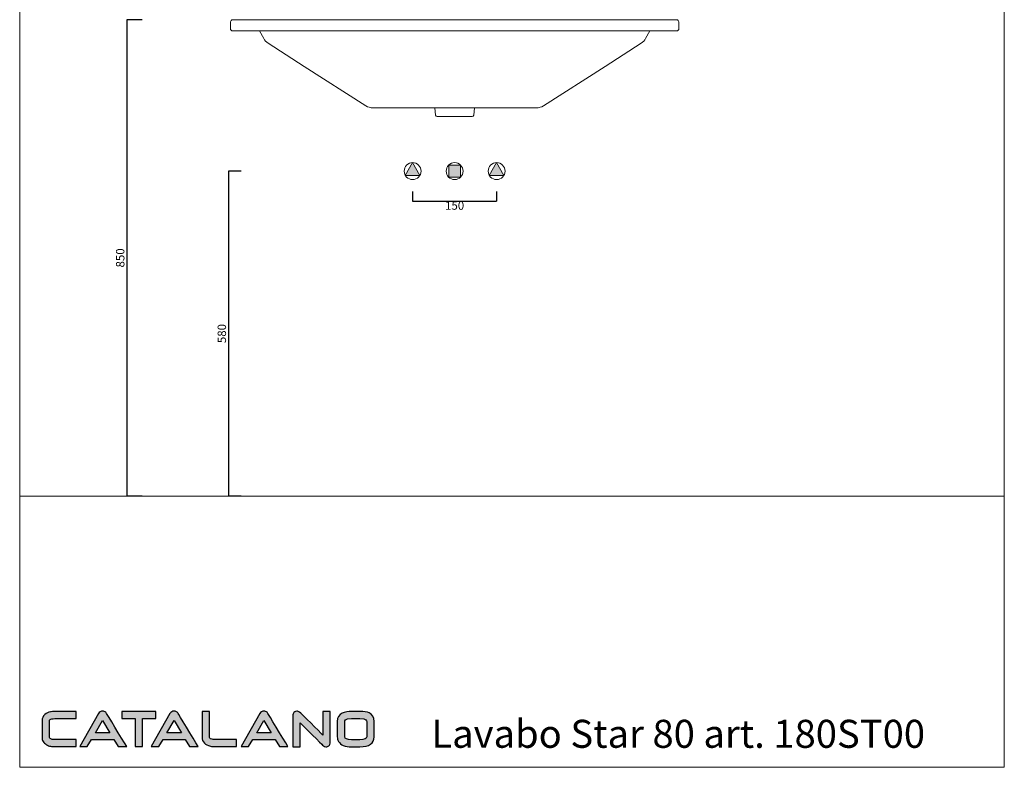
# Model space of a CAD drawing. Units: millimetres. Extents: x 397 to 2155, y -2637 to -297.
# Drawn here: x 397 to 2155, y -2637 to -1303 of the extents above; entities that cross this region are included whole.
import ezdxf

# ---------------------------------------------------------------- set-up
doc = ezdxf.new("R2010")
doc.units = ezdxf.units.MM
doc.header["$LTSCALE"] = 2
doc.layers.get('0').update_dxf_attribs({"lineweight": 0})
for name, color, linetype in [('LOGO NEW', 254, 'Continuous'), ('Quote', 5, 'Continuous'), ('RETINO', 254, 'Continuous')]:
    doc.layers.add(name, color=color, linetype=linetype)
doc.layers.add('Retini', color=253, linetype='Continuous', lineweight=0)
doc.styles.get("Standard").update_dxf_attribs({"font": 'verdana.ttf'})
doc.dimstyles.get("Standard").update_dxf_attribs({"dimtxt": 15, "dimasz": 2.5, "dimexe": 0, "dimexo": 5, "dimgap": 2, "dimtad": 2, "dimdec": 0, "dimtxsty": 'Standard', "dimblk": 'NONE', "dimcen": 2.5, "dimadec": 0, "dimazin": 0, "dimtfac": 1, "dimtdec": 0, "dimtmove": 0, "dimatfit": 3, "dimldrblk": 'NONE', "dimfxl": 0, "dimarcsym": 0})

# ---------------------------------------------------------------- blocks, each defined once
blk = doc.blocks.new('*D33')
at = {"layer": 'Defpoints', "color": 0}
for p in [(797.6, -1572.8), (769.9, -2152.7), (797.6, -2152.7)]:
    blk.add_point(p, dxfattribs=at)
at = {"layer": 'Quote', "color": 0, "lineweight": -2}
for p, q in [((792.6, -1572.8), (769.9, -1572.8)), ((769.9, -1572.8), (769.9, -2152.7)), ((792.6, -2152.7), (769.9, -2152.7))]:
    blk.add_line(p, q, dxfattribs=at)
at = {"layer": 'Quote', "color": 0, "insert": (760, -1862.7), "char_height": 15, "attachment_point": 5, "rotation": 90}
blk.add_mtext('580', dxfattribs=at)
blk = doc.blocks.new('_None')
blk = doc.blocks.new('*D34')
at = {"layer": 'Defpoints', "color": 0}
for p in [(1098.7, -1604.5), (1248.7, -1604.5), (1248.7, -1626.4)]:
    blk.add_point(p, dxfattribs=at)
at = {"layer": 'Quote', "color": 0, "lineweight": -2}
for p, q in [((1098.7, -1609.5), (1098.7, -1626.4)), ((1248.7, -1609.5), (1248.7, -1626.4)), ((1098.7, -1626.4), (1248.7, -1626.4))]:
    blk.add_line(p, q, dxfattribs=at)
at = {"layer": 'Quote', "color": 0, "insert": (1173.7, -1636.2), "char_height": 15, "attachment_point": 5}
blk.add_mtext('150', dxfattribs=at)
blk = doc.blocks.new('*D35')
at = {"layer": 'Defpoints', "color": 0}
for p in [(620.9, -1302.7), (588.4, -2152.7), (620.9, -2152.7)]:
    blk.add_point(p, dxfattribs=at)
at = {"layer": 'Quote', "color": 0, "lineweight": -2}
for p, q in [((615.9, -1302.7), (588.4, -1302.7)), ((588.4, -1302.7), (588.4, -2152.7)), ((615.9, -2152.7), (588.4, -2152.7))]:
    blk.add_line(p, q, dxfattribs=at)
at = {"layer": 'Quote', "color": 0, "insert": (578.6, -1727.7), "char_height": 15, "attachment_point": 5, "rotation": 90}
blk.add_mtext('850', dxfattribs=at)

msp = doc.modelspace()

# ---------------------------------------------------------------- hatches: boundary and pattern name
at = {"layer": 'Retini'}
h = msp.add_hatch(color=256, dxfattribs=at)
h.paths.add_polyline_path([(1098.7, -1557.7), (1085.6, -1580.4), (1111.8, -1580.4)])
h.paths.add_polyline_path([(1184.4, -1583.5), (1184.4, -1562.1), (1163.1, -1562.1), (1163.1, -1583.5)])
h.paths.add_polyline_path([(1248.7, -1557.7), (1235.6, -1580.4), (1261.8, -1580.4)])
at = {"layer": 'RETINO'}
h = msp.add_hatch(color=252, dxfattribs=at)
edge = h.paths.add_edge_path()
edge.add_spline(control_points=[(498.3, -2587.2), (498.3, -2587.2), (461.6, -2587.2), (461.6, -2587.2)], knot_values=[0, 0, 0, 0, 1, 1, 1, 1], degree=3, periodic=0)
edge.add_spline(control_points=[(461.6, -2587.2), (457.1, -2587.2), (455.1, -2586.8), (454.2, -2586.6)], knot_values=[1, 1, 1, 1, 2, 2, 2, 2], degree=3, periodic=0)
edge.add_spline(control_points=[(454.2, -2586.6), (450.2, -2585.3), (450.2, -2583.3), (450.2, -2582.6)], knot_values=[2, 2, 2, 2, 3, 3, 3, 3], degree=3, periodic=0)
edge.add_spline(control_points=[(450.2, -2582.6), (450.2, -2582.6), (450.2, -2553.4), (450.2, -2553.4)], knot_values=[3, 3, 3, 3, 4, 4, 4, 4], degree=3, periodic=0)
edge.add_spline(control_points=[(450.2, -2553.4), (450.2, -2552.8), (450.7, -2552.1), (451.6, -2551.4)], knot_values=[4, 4, 4, 4, 5, 5, 5, 5], degree=3, periodic=0)
edge.add_spline(control_points=[(451.6, -2551.4), (452.6, -2550.7), (454.9, -2549.8), (460.2, -2549.8)], knot_values=[5, 5, 5, 5, 6, 6, 6, 6], degree=3, periodic=0)
edge.add_spline(control_points=[(460.2, -2549.8), (460.2, -2549.8), (498.3, -2549.8), (498.3, -2549.8)], knot_values=[6, 6, 6, 6, 7, 7, 7, 7], degree=3, periodic=0)
edge.add_spline(control_points=[(498.3, -2549.8), (498.3, -2549.8), (498.3, -2537.2), (498.3, -2537.2)], knot_values=[7, 7, 7, 7, 8, 8, 8, 8], degree=3, periodic=0)
edge.add_spline(control_points=[(498.3, -2537.2), (498.3, -2537.2), (460.1, -2537.2), (460.1, -2537.2)], knot_values=[8, 8, 8, 8, 9, 9, 9, 9], degree=3, periodic=0)
edge.add_spline(control_points=[(460.1, -2537.2), (456.6, -2537.2), (454, -2537.4), (451.9, -2537.8)], knot_values=[9, 9, 9, 9, 10, 10, 10, 10], degree=3, periodic=0)
edge.add_spline(control_points=[(451.9, -2537.8), (448.2, -2538.5), (444.9, -2540.1), (442.1, -2542.6)], knot_values=[10, 10, 10, 10, 11, 11, 11, 11], degree=3, periodic=0)
edge.add_spline(control_points=[(442.1, -2542.6), (438.8, -2545.6), (437.1, -2549.3), (437.1, -2553.5)], knot_values=[11, 11, 11, 11, 12, 12, 12, 12], degree=3, periodic=0)
edge.add_spline(control_points=[(437.1, -2553.5), (437.1, -2553.5), (437.1, -2582.7), (437.1, -2582.7)], knot_values=[12, 12, 12, 12, 13, 13, 13, 13], degree=3, periodic=0)
edge.add_spline(control_points=[(437.1, -2582.7), (437.1, -2586), (437.7, -2588.7), (439, -2590.8)], knot_values=[13, 13, 13, 13, 14, 14, 14, 14], degree=3, periodic=0)
edge.add_spline(control_points=[(439, -2590.8), (440.3, -2592.8), (442.3, -2594.7), (444.9, -2596.3)], knot_values=[14, 14, 14, 14, 15, 15, 15, 15], degree=3, periodic=0)
edge.add_spline(control_points=[(444.9, -2596.3), (447.4, -2597.8), (449.7, -2598.8), (452, -2599.2)], knot_values=[15, 15, 15, 15, 16, 16, 16, 16], degree=3, periodic=0)
edge.add_spline(control_points=[(452, -2599.2), (454.1, -2599.6), (457.2, -2599.8), (461.5, -2599.8)], knot_values=[16, 16, 16, 16, 17, 17, 17, 17], degree=3, periodic=0)
edge.add_spline(control_points=[(461.5, -2599.8), (461.5, -2599.8), (498.3, -2599.8), (498.3, -2599.8)], knot_values=[17, 17, 17, 17, 18, 18, 18, 18], degree=3, periodic=0)
edge.add_spline(control_points=[(498.3, -2599.8), (498.3, -2599.8), (498.3, -2587.2), (498.3, -2587.2)], knot_values=[18, 18, 18, 18, 19, 19, 19, 19], degree=3, periodic=0)
h = msp.add_hatch(color=252, dxfattribs=at)
edge = h.paths.add_edge_path(flags=17)
edge.add_spline(control_points=[(541.1, -2537.4), (541.1, -2537.4), (541.1, -2537.4), (541.1, -2537.4)], knot_values=[5, 5, 5, 5, 6, 6, 6, 6], degree=3, periodic=0)
h.paths.add_polyline_path([(532.4, -2575.3), (545.3, -2553.3), (558.3, -2575.3)], flags=16)
edge = h.paths.add_edge_path()
edge.add_spline(control_points=[(573, -2599.8), (573, -2599.8), (588.3, -2599.8), (588.3, -2599.8)], knot_values=[0, 0, 0, 0, 1, 1, 1, 1], degree=3, periodic=0)
edge.add_spline(control_points=[(588.3, -2599.8), (579.8, -2585.9), (552.4, -2540.8), (552.3, -2540.6)], knot_values=[1, 1, 1, 1, 2, 2, 2, 2], degree=3, periodic=0)
edge.add_spline(control_points=[(552.3, -2540.6), (551.9, -2539.3), (550.8, -2537.7), (548.2, -2536.9)], knot_values=[2, 2, 2, 2, 3, 3, 3, 3], degree=3, periodic=0)
edge.add_spline(control_points=[(548.2, -2536.9), (547.4, -2536.6), (546.4, -2536.5), (545.4, -2536.4)], knot_values=[3, 3, 3, 3, 4, 4, 4, 4], degree=3, periodic=0)
edge.add_spline(control_points=[(545.4, -2536.4), (543.8, -2536.4), (542.4, -2536.7), (541.1, -2537.4)], knot_values=[4, 4, 4, 4, 5, 5, 5, 5], degree=3, periodic=0)
edge.add_spline(control_points=[(541.1, -2537.4), (539.8, -2538.1), (538.8, -2539.2), (538, -2540.6)], knot_values=[6, 6, 6, 6, 7, 7, 7, 7], degree=3, periodic=0)
edge.add_spline(control_points=[(538, -2540.6), (538, -2540.6), (504.5, -2599.8), (504.5, -2599.8)], knot_values=[7, 7, 7, 7, 8, 8, 8, 8], degree=3, periodic=0)
edge.add_spline(control_points=[(504.5, -2599.8), (504.5, -2599.8), (517.8, -2599.8), (517.8, -2599.8)], knot_values=[8, 8, 8, 8, 9, 9, 9, 9], degree=3, periodic=0)
edge.add_spline(control_points=[(517.8, -2599.8), (517.8, -2599.8), (525.5, -2587.1), (525.5, -2587.1)], knot_values=[9, 9, 9, 9, 10, 10, 10, 10], degree=3, periodic=0)
edge.add_spline(control_points=[(525.5, -2587.1), (525.5, -2587.1), (565.4, -2587.1), (565.4, -2587.1)], knot_values=[10, 10, 10, 10, 11, 11, 11, 11], degree=3, periodic=0)
edge.add_spline(control_points=[(565.4, -2587.1), (565.4, -2587.1), (573, -2599.8), (573, -2599.8)], knot_values=[11, 11, 11, 11, 12, 12, 12, 12], degree=3, periodic=0)
h = msp.add_hatch(color=252, dxfattribs=at)
edge = h.paths.add_edge_path()
edge.add_spline(control_points=[(579.8, -2537.2), (579.8, -2537.2), (579.8, -2549.8), (579.8, -2549.8)], knot_values=[0, 0, 0, 0, 1, 1, 1, 1], degree=3, periodic=0)
edge.add_spline(control_points=[(579.8, -2549.8), (585.5, -2549.8), (601, -2549.8), (603.6, -2549.8)], knot_values=[1, 1, 1, 1, 2, 2, 2, 2], degree=3, periodic=0)
edge.add_spline(control_points=[(603.6, -2549.8), (603.6, -2552.7), (603.6, -2587.7), (603.6, -2599.8)], knot_values=[2, 2, 2, 2, 3, 3, 3, 3], degree=3, periodic=0)
edge.add_spline(control_points=[(603.6, -2599.8), (603.6, -2599.8), (616.6, -2599.8), (616.6, -2599.8)], knot_values=[3, 3, 3, 3, 4, 4, 4, 4], degree=3, periodic=0)
edge.add_spline(control_points=[(616.6, -2599.8), (616.6, -2587.7), (616.6, -2552.7), (616.6, -2549.8)], knot_values=[4, 4, 4, 4, 5, 5, 5, 5], degree=3, periodic=0)
edge.add_spline(control_points=[(616.6, -2549.8), (618.8, -2549.8), (632.3, -2549.8), (640.5, -2549.8)], knot_values=[5, 5, 5, 5, 6, 6, 6, 6], degree=3, periodic=0)
edge.add_spline(control_points=[(640.5, -2549.8), (640.5, -2549.8), (640.5, -2537.2), (640.5, -2537.2)], knot_values=[6, 6, 6, 6, 7, 7, 7, 7], degree=3, periodic=0)
edge.add_spline(control_points=[(640.5, -2537.2), (640.5, -2537.2), (579.8, -2537.2), (579.8, -2537.2)], knot_values=[7, 7, 7, 7, 8, 8, 8, 8], degree=3, periodic=0)
h = msp.add_hatch(color=252, dxfattribs=at)
edge = h.paths.add_edge_path(flags=17)
edge.add_spline(control_points=[(668.6, -2537.4), (668.6, -2537.4), (668.6, -2537.4), (668.6, -2537.4)], knot_values=[5, 5, 5, 5, 6, 6, 6, 6], degree=3, periodic=0)
edge = h.paths.add_edge_path()
edge.add_spline(control_points=[(700.6, -2599.8), (700.6, -2599.8), (715.8, -2599.8), (715.8, -2599.8)], knot_values=[0, 0, 0, 0, 1, 1, 1, 1], degree=3, periodic=0)
edge.add_spline(control_points=[(715.8, -2599.8), (707.4, -2585.9), (680, -2540.8), (679.9, -2540.6)], knot_values=[1, 1, 1, 1, 2, 2, 2, 2], degree=3, periodic=0)
edge.add_spline(control_points=[(679.9, -2540.6), (679.4, -2539.3), (678.3, -2537.7), (675.8, -2536.9)], knot_values=[2, 2, 2, 2, 3, 3, 3, 3], degree=3, periodic=0)
edge.add_spline(control_points=[(675.8, -2536.9), (675, -2536.6), (674, -2536.5), (672.9, -2536.4)], knot_values=[3, 3, 3, 3, 4, 4, 4, 4], degree=3, periodic=0)
edge.add_spline(control_points=[(672.9, -2536.4), (671.4, -2536.4), (669.9, -2536.7), (668.6, -2537.4)], knot_values=[4, 4, 4, 4, 5, 5, 5, 5], degree=3, periodic=0)
edge.add_spline(control_points=[(668.6, -2537.4), (667.4, -2538.1), (666.3, -2539.2), (665.5, -2540.6)], knot_values=[6, 6, 6, 6, 7, 7, 7, 7], degree=3, periodic=0)
edge.add_spline(control_points=[(665.5, -2540.6), (665.5, -2540.6), (632.1, -2599.8), (632.1, -2599.8)], knot_values=[7, 7, 7, 7, 8, 8, 8, 8], degree=3, periodic=0)
edge.add_spline(control_points=[(632.1, -2599.8), (632.1, -2599.8), (645.3, -2599.8), (645.3, -2599.8)], knot_values=[8, 8, 8, 8, 9, 9, 9, 9], degree=3, periodic=0)
edge.add_spline(control_points=[(645.3, -2599.8), (645.3, -2599.8), (653.1, -2587.1), (653.1, -2587.1)], knot_values=[9, 9, 9, 9, 10, 10, 10, 10], degree=3, periodic=0)
edge.add_spline(control_points=[(653.1, -2587.1), (653.1, -2587.1), (692.9, -2587.1), (692.9, -2587.1)], knot_values=[10, 10, 10, 10, 11, 11, 11, 11], degree=3, periodic=0)
edge.add_spline(control_points=[(692.9, -2587.1), (692.9, -2587.1), (700.6, -2599.8), (700.6, -2599.8)], knot_values=[11, 11, 11, 11, 12, 12, 12, 12], degree=3, periodic=0)
h.paths.add_polyline_path([(660, -2575.3), (672.8, -2553.3), (685.9, -2575.3)], flags=16)
h = msp.add_hatch(color=252, dxfattribs=at)
edge = h.paths.add_edge_path()
edge.add_spline(control_points=[(749.9, -2587.2), (745.6, -2587.2), (742.5, -2587), (740.9, -2586.7)], knot_values=[0, 0, 0, 0, 1, 1, 1, 1], degree=3, periodic=0)
edge.add_spline(control_points=[(740.9, -2586.7), (736, -2585.6), (736, -2583.3), (736, -2582.5)], knot_values=[1, 1, 1, 1, 2, 2, 2, 2], degree=3, periodic=0)
edge.add_spline(control_points=[(736, -2582.5), (736, -2582.5), (736, -2537.3), (736, -2537.3)], knot_values=[2, 2, 2, 2, 3, 3, 3, 3], degree=3, periodic=0)
edge.add_spline(control_points=[(736, -2537.3), (736, -2537.3), (722.8, -2537.3), (722.8, -2537.3)], knot_values=[3, 3, 3, 3, 4, 4, 4, 4], degree=3, periodic=0)
edge.add_spline(control_points=[(722.8, -2537.3), (722.8, -2537.3), (722.8, -2582.4), (722.8, -2582.4)], knot_values=[4, 4, 4, 4, 5, 5, 5, 5], degree=3, periodic=0)
edge.add_spline(control_points=[(722.8, -2582.4), (722.8, -2587), (724.2, -2590.7), (726.9, -2593.6)], knot_values=[5, 5, 5, 5, 6, 6, 6, 6], degree=3, periodic=0)
edge.add_spline(control_points=[(726.9, -2593.6), (729.3, -2596.1), (732.9, -2597.8), (737.9, -2599)], knot_values=[6, 6, 6, 6, 7, 7, 7, 7], degree=3, periodic=0)
edge.add_spline(control_points=[(737.9, -2599), (740.1, -2599.5), (744, -2599.8), (750, -2599.8)], knot_values=[7, 7, 7, 7, 8, 8, 8, 8], degree=3, periodic=0)
edge.add_spline(control_points=[(750, -2599.8), (750, -2599.8), (784.3, -2599.8), (784.3, -2599.8)], knot_values=[8, 8, 8, 8, 9, 9, 9, 9], degree=3, periodic=0)
edge.add_spline(control_points=[(784.3, -2599.8), (784.3, -2599.8), (784.3, -2587.2), (784.3, -2587.2)], knot_values=[9, 9, 9, 9, 10, 10, 10, 10], degree=3, periodic=0)
edge.add_spline(control_points=[(784.3, -2587.2), (784.3, -2587.2), (749.9, -2587.2), (749.9, -2587.2)], knot_values=[10, 10, 10, 10, 11, 11, 11, 11], degree=3, periodic=0)
h = msp.add_hatch(color=252, dxfattribs=at)
edge = h.paths.add_edge_path(flags=17)
edge.add_spline(control_points=[(828.9, -2537.4), (828.9, -2537.4), (828.9, -2537.4), (828.9, -2537.4)], knot_values=[5, 5, 5, 5, 6, 6, 6, 6], degree=3, periodic=0)
edge = h.paths.add_edge_path()
edge.add_spline(control_points=[(860.9, -2599.8), (860.9, -2599.8), (876.1, -2599.8), (876.1, -2599.8)], knot_values=[0, 0, 0, 0, 1, 1, 1, 1], degree=3, periodic=0)
edge.add_spline(control_points=[(876.1, -2599.8), (867.7, -2585.9), (840.3, -2540.8), (840.2, -2540.6)], knot_values=[1, 1, 1, 1, 2, 2, 2, 2], degree=3, periodic=0)
edge.add_spline(control_points=[(840.2, -2540.6), (839.7, -2539.3), (838.6, -2537.7), (836.1, -2536.9)], knot_values=[2, 2, 2, 2, 3, 3, 3, 3], degree=3, periodic=0)
edge.add_spline(control_points=[(836.1, -2536.9), (835.3, -2536.6), (834.3, -2536.5), (833.2, -2536.4)], knot_values=[3, 3, 3, 3, 4, 4, 4, 4], degree=3, periodic=0)
edge.add_spline(control_points=[(833.2, -2536.4), (831.7, -2536.4), (830.2, -2536.7), (828.9, -2537.4)], knot_values=[4, 4, 4, 4, 5, 5, 5, 5], degree=3, periodic=0)
edge.add_spline(control_points=[(828.9, -2537.4), (827.7, -2538.1), (826.6, -2539.2), (825.8, -2540.6)], knot_values=[6, 6, 6, 6, 7, 7, 7, 7], degree=3, periodic=0)
edge.add_spline(control_points=[(825.8, -2540.6), (825.8, -2540.6), (792.4, -2599.8), (792.4, -2599.8)], knot_values=[7, 7, 7, 7, 8, 8, 8, 8], degree=3, periodic=0)
edge.add_spline(control_points=[(792.4, -2599.8), (792.4, -2599.8), (805.6, -2599.8), (805.6, -2599.8)], knot_values=[8, 8, 8, 8, 9, 9, 9, 9], degree=3, periodic=0)
edge.add_spline(control_points=[(805.6, -2599.8), (805.6, -2599.8), (813.4, -2587.1), (813.4, -2587.1)], knot_values=[9, 9, 9, 9, 10, 10, 10, 10], degree=3, periodic=0)
edge.add_spline(control_points=[(813.4, -2587.1), (813.4, -2587.1), (853.2, -2587.1), (853.2, -2587.1)], knot_values=[10, 10, 10, 10, 11, 11, 11, 11], degree=3, periodic=0)
edge.add_spline(control_points=[(853.2, -2587.1), (853.2, -2587.1), (860.9, -2599.8), (860.9, -2599.8)], knot_values=[11, 11, 11, 11, 12, 12, 12, 12], degree=3, periodic=0)
h.paths.add_polyline_path([(820.3, -2575.3), (833.1, -2553.3), (846.2, -2575.3)], flags=16)
h = msp.add_hatch(color=252, dxfattribs=at)
edge = h.paths.add_edge_path()
edge.add_spline(control_points=[(938.4, -2537.1), (938.4, -2549.3), (938.4, -2573.6), (938.4, -2579.1)], knot_values=[0, 0, 0, 0, 1, 1, 1, 1], degree=3, periodic=0)
edge.add_spline(control_points=[(938.4, -2579.1), (932.8, -2573.5), (899.2, -2540.3), (899.2, -2540.3)], knot_values=[1, 1, 1, 1, 2, 2, 2, 2], degree=3, periodic=0)
edge.add_spline(control_points=[(899.2, -2540.3), (899.2, -2540.3), (897, -2538.5), (897, -2538.5)], knot_values=[2, 2, 2, 2, 3, 3, 3, 3], degree=3, periodic=0)
edge.add_spline(control_points=[(897, -2538.5), (895.1, -2537.2), (893.4, -2536.6), (891.7, -2536.6), (890.4, -2536.6), (889.3, -2537), (888.2, -2537.7)], knot_values=[3, 3, 3, 3, 4, 4, 4, 5, 5, 5, 5], degree=3, periodic=0)
edge.add_spline(control_points=[(888.2, -2537.7), (886.1, -2539.1), (885, -2540.9), (885, -2542.9)], knot_values=[5, 5, 5, 5, 6, 6, 6, 6], degree=3, periodic=0)
edge.add_spline(control_points=[(885, -2542.9), (885, -2542.9), (885, -2600), (885, -2600)], knot_values=[6, 6, 6, 6, 7, 7, 7, 7], degree=3, periodic=0)
edge.add_spline(control_points=[(885, -2600), (885, -2600), (898.2, -2600), (898.2, -2600)], knot_values=[7, 7, 7, 7, 8, 8, 8, 8], degree=3, periodic=0)
edge.add_spline(control_points=[(898.2, -2600), (898.2, -2588.7), (898.2, -2563.3), (898.2, -2557.6)], knot_values=[8, 8, 8, 8, 9, 9, 9, 9], degree=3, periodic=0)
edge.add_spline(control_points=[(898.2, -2557.6), (903.8, -2563.2), (937.9, -2596.9), (937.9, -2596.9)], knot_values=[9, 9, 9, 9, 10, 10, 10, 10], degree=3, periodic=0)
edge.add_spline(control_points=[(937.9, -2596.9), (937.9, -2596.9), (939.4, -2598.3), (939.4, -2598.3)], knot_values=[10, 10, 10, 10, 11, 11, 11, 11], degree=3, periodic=0)
edge.add_spline(control_points=[(939.4, -2598.3), (940.9, -2599.5), (942.2, -2600), (943.5, -2600), (946, -2600), (947.8, -2599.5), (949, -2598.5)], knot_values=[11, 11, 11, 11, 12, 12, 12, 13, 13, 13, 13], degree=3, periodic=0)
edge.add_spline(control_points=[(949, -2598.5), (950.7, -2597.2), (951.6, -2594.8), (951.6, -2591.5)], knot_values=[13, 13, 13, 13, 14, 14, 14, 14], degree=3, periodic=0)
edge.add_spline(control_points=[(951.6, -2591.5), (951.6, -2591.5), (951.6, -2537.1), (951.6, -2537.1)], knot_values=[14, 14, 14, 14, 15, 15, 15, 15], degree=3, periodic=0)
edge.add_spline(control_points=[(951.6, -2537.1), (951.6, -2537.1), (938.4, -2537.1), (938.4, -2537.1)], knot_values=[15, 15, 15, 15, 16, 16, 16, 16], degree=3, periodic=0)
h = msp.add_hatch(color=252, dxfattribs=at)
edge = h.paths.add_edge_path(flags=16)
edge.add_spline(control_points=[(977.5, -2582.1), (977.5, -2582.1), (977.5, -2555.1), (977.5, -2555.1)], knot_values=[0, 0, 0, 0, 1, 1, 1, 1], degree=3, periodic=0)
edge.add_spline(control_points=[(977.5, -2555.1), (977.5, -2553.8), (977.5, -2549.6), (989.8, -2549.6)], knot_values=[1, 1, 1, 1, 2, 2, 2, 2], degree=3, periodic=0)
edge.add_spline(control_points=[(989.8, -2549.6), (989.8, -2549.6), (1004.6, -2549.6), (1004.6, -2549.6)], knot_values=[2, 2, 2, 2, 3, 3, 3, 3], degree=3, periodic=0)
edge.add_spline(control_points=[(1004.6, -2549.6), (1016.8, -2549.6), (1016.8, -2553.8), (1016.8, -2555.1)], knot_values=[3, 3, 3, 3, 4, 4, 4, 4], degree=3, periodic=0)
edge.add_spline(control_points=[(1016.8, -2555.1), (1016.8, -2555.1), (1016.8, -2582.1), (1016.8, -2582.1)], knot_values=[4, 4, 4, 4, 5, 5, 5, 5], degree=3, periodic=0)
edge.add_spline(control_points=[(1016.8, -2582.1), (1016.8, -2585.6), (1012.7, -2587.4), (1004.7, -2587.4)], knot_values=[5, 5, 5, 5, 6, 6, 6, 6], degree=3, periodic=0)
edge.add_spline(control_points=[(1004.7, -2587.4), (1004.7, -2587.4), (989.8, -2587.4), (989.8, -2587.4)], knot_values=[6, 6, 6, 6, 7, 7, 7, 7], degree=3, periodic=0)
edge.add_spline(control_points=[(989.8, -2587.4), (981.7, -2587.4), (977.5, -2585.6), (977.5, -2582.1)], knot_values=[7, 7, 7, 7, 8, 8, 8, 8], degree=3, periodic=0)
edge = h.paths.add_edge_path()
edge.add_spline(control_points=[(989.9, -2536.9), (978.2, -2536.9), (964.2, -2540), (964.2, -2554.9)], knot_values=[0, 0, 0, 0, 1, 1, 1, 1], degree=3, periodic=0)
edge.add_spline(control_points=[(964.2, -2554.9), (964.2, -2554.9), (964.2, -2582.3), (964.2, -2582.3)], knot_values=[1, 1, 1, 1, 2, 2, 2, 2], degree=3, periodic=0)
edge.add_spline(control_points=[(964.2, -2582.3), (964.2, -2585.2), (964.9, -2587.9), (966.3, -2590.4)], knot_values=[2, 2, 2, 2, 3, 3, 3, 3], degree=3, periodic=0)
edge.add_spline(control_points=[(966.3, -2590.4), (969.9, -2596.8), (977.9, -2600.1), (989.9, -2600.1)], knot_values=[3, 3, 3, 3, 4, 4, 4, 4], degree=3, periodic=0)
edge.add_spline(control_points=[(989.9, -2600.1), (989.9, -2600.1), (1004.4, -2600.1), (1004.4, -2600.1)], knot_values=[4, 4, 4, 4, 5, 5, 5, 5], degree=3, periodic=0)
edge.add_spline(control_points=[(1004.4, -2600.1), (1021.5, -2600.1), (1030.1, -2594.1), (1030.1, -2582.2)], knot_values=[5, 5, 5, 5, 6, 6, 6, 6], degree=3, periodic=0)
edge.add_spline(control_points=[(1030.1, -2582.2), (1030.1, -2582.2), (1030.1, -2554.9), (1030.1, -2554.9)], knot_values=[6, 6, 6, 6, 7, 7, 7, 7], degree=3, periodic=0)
edge.add_spline(control_points=[(1030.1, -2554.9), (1030.1, -2547.3), (1027, -2542), (1020.9, -2539.3)], knot_values=[7, 7, 7, 7, 8, 8, 8, 8], degree=3, periodic=0)
edge.add_spline(control_points=[(1020.9, -2539.3), (1017.3, -2537.7), (1011.9, -2536.9), (1004.4, -2536.9)], knot_values=[8, 8, 8, 8, 9, 9, 9, 9], degree=3, periodic=0)
edge.add_spline(control_points=[(1004.4, -2536.9), (1004.4, -2536.9), (989.9, -2536.9), (989.9, -2536.9)], knot_values=[9, 9, 9, 9, 10, 10, 10, 10], degree=3, periodic=0)

# ---------------------------------------------------------------- linework, layer by layer
for p, q in [((773.7, -1306.6), (773.5, -1318.6)), ((777.7, -1302.7), (1569.8, -1302.7)), ((1573.8, -1306.6), (1574, -1318.6)), ((777.5, -1322.7), (1570, -1322.7)), ((825.2, -1322.7), (832.9, -1336.3)), ((1522.3, -1322.7), (1514.6, -1336.3)), ((905.3, -1385.9), (840.5, -1344.4)), ((1507, -1344.4), (1442.2, -1385.9)), ((1015.3, -1456.3), (905.3, -1385.9)), ((1442.2, -1385.9), (1332.2, -1456.3)), ((1319.8, -1459.9), (1027.7, -1459.9)), ((1138.4, -1459.9), (1139.5, -1472.8)), ((1205, -1475.5), (1142.5, -1475.5)), ((1209.1, -1459.9), (1208, -1472.8))]:
    msp.add_line(p, q)
at = {"ltscale": 2}
msp.add_line((2155, -2152.7), (397.2, -2152.7), dxfattribs=at)
for points in [[(397.2, -296.9), (397.2, -2636.6), (2155, -2636.6), (2155, -296.9)], [(1098.7, -1557.7), (1085.6, -1580.4), (1111.8, -1580.4)], [(1184.4, -1562.1), (1163.1, -1562.1), (1163.1, -1583.5), (1184.4, -1583.5)], [(1248.7, -1557.7), (1235.6, -1580.4), (1261.8, -1580.4)]]:
    msp.add_lwpolyline(points, close=True)
for centre in [(1098.7, -1572.8), (1173.7, -1572.8), (1248.7, -1572.8)]:
    msp.add_circle(centre, 15.1)
for centre, radius, start, end in [((777.7, -1306.7), 4, 90, 179), ((1569.8, -1306.7), 4, 1, 90), ((777.5, -1318.7), 4, 179, 270), ((1570, -1318.7), 4, 270, 1), ((852.9, -1325), 23, 209.3904, 237.3803), ((1494.6, -1325), 23, 302.6197, 330.6096), ((1027.7, -1436.9), 23, 237.3803, 270), ((1319.8, -1436.9), 23, 270, 302.6197), ((1142.5, -1472.5), 3, 185, 270), ((1205, -1472.5), 3, 270, 355)]:
    msp.add_arc(centre, radius, start, end)
at = {"layer": 'LOGO NEW'}
for p, q in [((532.4, -2575.3), (545.3, -2553.3)), ((545.3, -2553.3), (558.3, -2575.3)), ((660, -2575.3), (672.8, -2553.3)), ((672.8, -2553.3), (685.9, -2575.3)), ((820.3, -2575.3), (833.1, -2553.3)), ((833.1, -2553.3), (846.2, -2575.3)), ((558.3, -2575.3), (532.4, -2575.3)), ((685.9, -2575.3), (660, -2575.3)), ((846.2, -2575.3), (820.3, -2575.3))]:
    msp.add_line(p, q, dxfattribs=at)
for points in [[(442.1, -2542.6), (438.8, -2545.6), (437.1, -2549.3), (437.1, -2553.5)], [(451.9, -2537.8), (448.2, -2538.5), (444.9, -2540.1), (442.1, -2542.6)], [(460.1, -2537.2), (456.6, -2537.2), (454, -2537.4), (451.9, -2537.8)], [(498.3, -2537.2), (498.3, -2537.2), (460.1, -2537.2), (460.1, -2537.2)], [(498.3, -2549.8), (498.3, -2549.8), (498.3, -2537.2), (498.3, -2537.2)], [(538, -2540.6), (538, -2540.6), (504.5, -2599.8), (504.5, -2599.8)], [(541.1, -2537.4), (539.8, -2538.1), (538.8, -2539.2), (538, -2540.6)], [(545.4, -2536.4), (543.8, -2536.4), (542.4, -2536.7), (541.1, -2537.4)], [(541.1, -2537.4), (541.1, -2537.4), (541.1, -2537.4), (541.1, -2537.4)], [(548.2, -2536.9), (547.4, -2536.6), (546.4, -2536.5), (545.4, -2536.4)], [(552.3, -2540.6), (551.9, -2539.3), (550.8, -2537.7), (548.2, -2536.9)], [(588.3, -2599.8), (579.8, -2585.9), (552.4, -2540.8), (552.3, -2540.6)], [(579.8, -2537.2), (579.8, -2537.2), (579.8, -2549.8), (579.8, -2549.8)], [(640.5, -2537.2), (640.5, -2537.2), (579.8, -2537.2), (579.8, -2537.2)], [(665.5, -2540.6), (665.5, -2540.6), (632.1, -2599.8), (632.1, -2599.8)], [(640.5, -2549.8), (640.5, -2549.8), (640.5, -2537.2), (640.5, -2537.2)], [(668.6, -2537.4), (667.4, -2538.1), (666.3, -2539.2), (665.5, -2540.6)], [(672.9, -2536.4), (671.4, -2536.4), (669.9, -2536.7), (668.6, -2537.4)], [(668.6, -2537.4), (668.6, -2537.4), (668.6, -2537.4), (668.6, -2537.4)], [(675.8, -2536.9), (675, -2536.6), (674, -2536.5), (672.9, -2536.4)], [(679.9, -2540.6), (679.4, -2539.3), (678.3, -2537.7), (675.8, -2536.9)], [(715.8, -2599.8), (707.4, -2585.9), (680, -2540.8), (679.9, -2540.6)], [(736, -2537.3), (736, -2537.3), (722.8, -2537.3), (722.8, -2537.3)], [(722.8, -2537.3), (722.8, -2537.3), (722.8, -2582.4), (722.8, -2582.4)], [(736, -2582.5), (736, -2582.5), (736, -2537.3), (736, -2537.3)], [(825.8, -2540.6), (825.8, -2540.6), (792.4, -2599.8), (792.4, -2599.8)], [(828.9, -2537.4), (827.7, -2538.1), (826.6, -2539.2), (825.8, -2540.6)], [(833.2, -2536.4), (831.7, -2536.4), (830.2, -2536.7), (828.9, -2537.4)], [(828.9, -2537.4), (828.9, -2537.4), (828.9, -2537.4), (828.9, -2537.4)], [(836.1, -2536.9), (835.3, -2536.6), (834.3, -2536.5), (833.2, -2536.4)], [(840.2, -2540.6), (839.7, -2539.3), (838.6, -2537.7), (836.1, -2536.9)], [(876.1, -2599.8), (867.7, -2585.9), (840.3, -2540.8), (840.2, -2540.6)], [(888.2, -2537.7), (886.1, -2539.1), (885, -2540.9), (885, -2542.9)], [(885, -2542.9), (885, -2542.9), (885, -2600), (885, -2600)], [(899.2, -2540.3), (899.2, -2540.3), (897, -2538.5), (897, -2538.5)], [(938.4, -2579.1), (932.8, -2573.5), (899.2, -2540.3), (899.2, -2540.3)], [(938.4, -2537.1), (938.4, -2549.3), (938.4, -2573.6), (938.4, -2579.1)], [(951.6, -2537.1), (951.6, -2537.1), (938.4, -2537.1), (938.4, -2537.1)], [(951.6, -2591.5), (951.6, -2591.5), (951.6, -2537.1), (951.6, -2537.1)], [(989.9, -2536.9), (978.2, -2536.9), (964.2, -2540), (964.2, -2554.9)], [(1004.4, -2536.9), (1004.4, -2536.9), (989.9, -2536.9), (989.9, -2536.9)], [(1020.9, -2539.3), (1017.3, -2537.7), (1011.9, -2536.9), (1004.4, -2536.9)], [(1030.1, -2554.9), (1030.1, -2547.3), (1027, -2542), (1020.9, -2539.3)], [(437.1, -2553.5), (437.1, -2553.5), (437.1, -2582.7), (437.1, -2582.7)], [(450.2, -2553.4), (450.2, -2552.8), (450.7, -2552.1), (451.6, -2551.4)], [(450.2, -2582.6), (450.2, -2582.6), (450.2, -2553.4), (450.2, -2553.4)], [(451.6, -2551.4), (452.6, -2550.7), (454.9, -2549.8), (460.2, -2549.8)], [(460.2, -2549.8), (460.2, -2549.8), (498.3, -2549.8), (498.3, -2549.8)], [(579.8, -2549.8), (585.5, -2549.8), (601, -2549.8), (603.6, -2549.8)], [(603.6, -2549.8), (603.6, -2552.7), (603.6, -2587.7), (603.6, -2599.8)], [(616.6, -2599.8), (616.6, -2587.7), (616.6, -2552.7), (616.6, -2549.8)], [(616.6, -2549.8), (618.8, -2549.8), (632.3, -2549.8), (640.5, -2549.8)], [(898.2, -2600), (898.2, -2588.7), (898.2, -2563.3), (898.2, -2557.6)], [(898.2, -2557.6), (903.8, -2563.2), (937.9, -2596.9), (937.9, -2596.9)], [(964.2, -2554.9), (964.2, -2554.9), (964.2, -2582.3), (964.2, -2582.3)], [(977.5, -2555.1), (977.5, -2553.8), (977.5, -2549.6), (989.8, -2549.6)], [(977.5, -2582.1), (977.5, -2582.1), (977.5, -2555.1), (977.5, -2555.1)], [(989.8, -2549.6), (989.8, -2549.6), (1004.6, -2549.6), (1004.6, -2549.6)], [(1004.6, -2549.6), (1016.8, -2549.6), (1016.8, -2553.8), (1016.8, -2555.1)], [(1016.8, -2555.1), (1016.8, -2555.1), (1016.8, -2582.1), (1016.8, -2582.1)], [(1030.1, -2582.2), (1030.1, -2582.2), (1030.1, -2554.9), (1030.1, -2554.9)], [(437.1, -2582.7), (437.1, -2586), (437.7, -2588.7), (439, -2590.8)], [(454.2, -2586.6), (450.2, -2585.3), (450.2, -2583.3), (450.2, -2582.6)], [(722.8, -2582.4), (722.8, -2587), (724.2, -2590.7), (726.9, -2593.6)], [(740.9, -2586.7), (736, -2585.6), (736, -2583.3), (736, -2582.5)], [(964.2, -2582.3), (964.2, -2585.2), (964.9, -2587.9), (966.3, -2590.4)], [(989.8, -2587.4), (981.7, -2587.4), (977.5, -2585.6), (977.5, -2582.1)], [(1004.4, -2600.1), (1021.5, -2600.1), (1030.1, -2594.1), (1030.1, -2582.2)], [(1016.8, -2582.1), (1016.8, -2585.6), (1012.7, -2587.4), (1004.7, -2587.4)], [(439, -2590.8), (440.3, -2592.8), (442.3, -2594.7), (444.9, -2596.3)], [(444.9, -2596.3), (447.4, -2597.8), (449.7, -2598.8), (452, -2599.2)], [(452, -2599.2), (454.1, -2599.6), (457.2, -2599.8), (461.5, -2599.8)], [(461.6, -2587.2), (457.1, -2587.2), (455.1, -2586.8), (454.2, -2586.6)], [(461.5, -2599.8), (461.5, -2599.8), (498.3, -2599.8), (498.3, -2599.8)], [(498.3, -2587.2), (498.3, -2587.2), (461.6, -2587.2), (461.6, -2587.2)], [(498.3, -2599.8), (498.3, -2599.8), (498.3, -2587.2), (498.3, -2587.2)], [(504.5, -2599.8), (504.5, -2599.8), (517.8, -2599.8), (517.8, -2599.8)], [(517.8, -2599.8), (517.8, -2599.8), (525.5, -2587.1), (525.5, -2587.1)], [(525.5, -2587.1), (525.5, -2587.1), (565.4, -2587.1), (565.4, -2587.1)], [(565.4, -2587.1), (565.4, -2587.1), (573, -2599.8), (573, -2599.8)], [(573, -2599.8), (573, -2599.8), (588.3, -2599.8), (588.3, -2599.8)], [(603.6, -2599.8), (603.6, -2599.8), (616.6, -2599.8), (616.6, -2599.8)], [(632.1, -2599.8), (632.1, -2599.8), (645.3, -2599.8), (645.3, -2599.8)], [(645.3, -2599.8), (645.3, -2599.8), (653.1, -2587.1), (653.1, -2587.1)], [(653.1, -2587.1), (653.1, -2587.1), (692.9, -2587.1), (692.9, -2587.1)], [(692.9, -2587.1), (692.9, -2587.1), (700.6, -2599.8), (700.6, -2599.8)], [(700.6, -2599.8), (700.6, -2599.8), (715.8, -2599.8), (715.8, -2599.8)], [(726.9, -2593.6), (729.3, -2596.1), (732.9, -2597.8), (737.9, -2599)], [(737.9, -2599), (740.1, -2599.5), (744, -2599.8), (750, -2599.8)], [(749.9, -2587.2), (745.6, -2587.2), (742.5, -2587), (740.9, -2586.7)], [(784.3, -2587.2), (784.3, -2587.2), (749.9, -2587.2), (749.9, -2587.2)], [(750, -2599.8), (750, -2599.8), (784.3, -2599.8), (784.3, -2599.8)], [(784.3, -2599.8), (784.3, -2599.8), (784.3, -2587.2), (784.3, -2587.2)], [(792.4, -2599.8), (792.4, -2599.8), (805.6, -2599.8), (805.6, -2599.8)], [(805.6, -2599.8), (805.6, -2599.8), (813.4, -2587.1), (813.4, -2587.1)], [(813.4, -2587.1), (813.4, -2587.1), (853.2, -2587.1), (853.2, -2587.1)], [(853.2, -2587.1), (853.2, -2587.1), (860.9, -2599.8), (860.9, -2599.8)], [(860.9, -2599.8), (860.9, -2599.8), (876.1, -2599.8), (876.1, -2599.8)], [(885, -2600), (885, -2600), (898.2, -2600), (898.2, -2600)], [(937.9, -2596.9), (937.9, -2596.9), (939.4, -2598.3), (939.4, -2598.3)], [(949, -2598.5), (950.7, -2597.2), (951.6, -2594.8), (951.6, -2591.5)], [(966.3, -2590.4), (969.9, -2596.8), (977.9, -2600.1), (989.9, -2600.1)], [(1004.7, -2587.4), (1004.7, -2587.4), (989.8, -2587.4), (989.8, -2587.4)], [(989.9, -2600.1), (989.9, -2600.1), (1004.4, -2600.1), (1004.4, -2600.1)]]:
    msp.add_open_spline(points, degree=3, dxfattribs=at)
for points, knots in [([(897, -2538.5), (895.1, -2537.2), (893.4, -2536.6), (891.7, -2536.6), (890.4, -2536.6), (889.3, -2537), (888.2, -2537.7)], [3, 3, 3, 3, 4, 4, 4, 5, 5, 5, 5]), ([(939.4, -2598.3), (940.9, -2599.5), (942.2, -2600), (943.5, -2600), (946, -2600), (947.8, -2599.5), (949, -2598.5)], [11, 11, 11, 11, 12, 12, 12, 13, 13, 13, 13])]:
    msp.add_open_spline(points, degree=3, knots=knots, dxfattribs=at)

# ---------------------------------------------------------------- texts
at = {"layer": 'Quote', "ltscale": 2}
msp.add_text('Lavabo Star 80 art. 180ST00', height=50, dxfattribs=at).set_placement((1132.2, -2601.9))

# ---------------------------------------------------------------- dimensions: what is measured, and where the dimension line sits
at = {"layer": 'Quote'}
dim = msp.add_linear_dim(base=(588.4, -2152.7), p1=(620.9, -1302.7), p2=(620.9, -2152.7), angle=90, text='850', dimstyle='Standard', dxfattribs=at)
dim.commit()
dim.dimension.update_dxf_attribs({"geometry": '*D35', "text_midpoint": (578.6, -1727.7)})
dim = msp.add_linear_dim(base=(769.9, -2152.7), p1=(797.6, -1572.8), p2=(797.6, -2152.7), angle=90, dimstyle='Standard', dxfattribs=at)
dim.commit()
dim.dimension.update_dxf_attribs({"geometry": '*D33', "text_midpoint": (760, -1862.7)})
dim = msp.add_linear_dim(base=(1248.7, -1626.4), p1=(1098.7, -1604.5), p2=(1248.7, -1604.5), dimstyle='Standard', dxfattribs=at)
dim.commit()
dim.dimension.update_dxf_attribs({"geometry": '*D34', "text_midpoint": (1173.7, -1636.2)})

doc.saveas('drawing.dxf')
